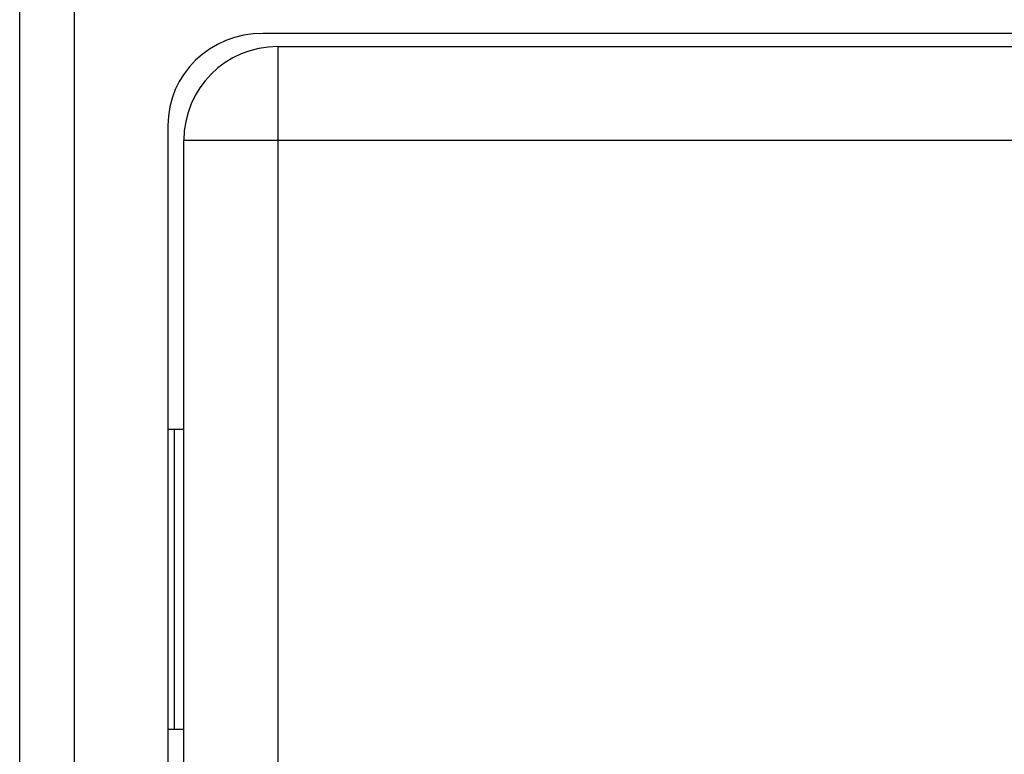
# Model space of a CAD drawing. Units: inches. Extents: x 0.1 to 8, y 0.3 to 10.7.
# Drawn here: x 1.8 to 2, y 5.6 to 5.7 of the extents above; entities that cross this region are included whole.
import ezdxf

# ---------------------------------------------------------------- set-up
doc = ezdxf.new("R2010")
doc.units = ezdxf.units.IN
doc.header["$MEASUREMENT"] = 0

msp = doc.modelspace()

# ---------------------------------------------------------------- linework, layer by layer
at = {"color": 7, "linetype": 'Continuous', "lineweight": 25}
for p, q in [((1.84668, 5.33018), (1.84668, 5.72851)), ((1.85634, 5.72851), (1.85634, 5.33018)), ((2.21614, 5.70884), (1.88987, 5.70884)), ((1.8925, 5.70651), (2.2135, 5.70651)), ((1.8925, 5.70651), (1.8925, 5.68984)), ((1.873, 5.69249), (1.873, 5.3662)), ((1.87584, 5.36884), (1.87584, 5.68984)), ((1.8925, 5.68984), (1.87584, 5.68984)), ((1.8925, 5.68984), (1.8925, 5.36884)), ((2.2135, 5.68984), (1.8925, 5.68984)), ((1.87417, 5.63849), (1.873, 5.63849)), ((1.87417, 5.58516), (1.87417, 5.63849)), ((1.87584, 5.63849), (1.87417, 5.63849)), ((1.87417, 5.58516), (1.873, 5.58516)), ((1.87584, 5.58516), (1.87417, 5.58516))]:
    msp.add_line(p, q, dxfattribs=at)
msp.add_arc((1.8925, 5.68984), 0.01667, 90, 180, dxfattribs=at)
msp.add_ellipse((1.89026, 5.69211), major_axis=(-0.01646, 0.00537), ratio=0.962495, start_param=5.039442, end_param=6.587679, dxfattribs=at)

doc.saveas('drawing.dxf')
